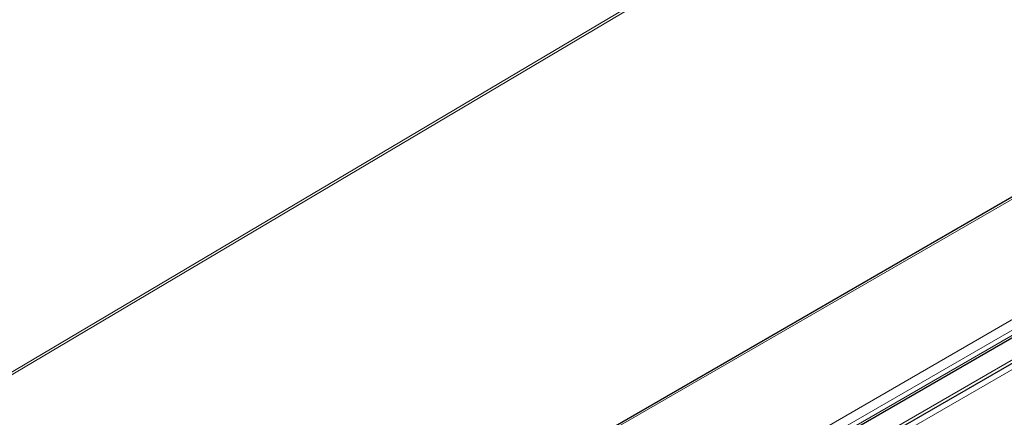
# Model space of a CAD drawing. Units: millimetres. Extents: x 0 to 420, y 0 to 297.
# Drawn here: x 147 to 162, y 64 to 70 of the extents above; entities that cross this region are included whole.
import ezdxf

# ---------------------------------------------------------------- set-up
doc = ezdxf.new("R2010")
doc.units = ezdxf.units.MM

msp = doc.modelspace()

# ---------------------------------------------------------------- linework, layer by layer
at = {"color": 8, "linetype": 'Continuous', "lineweight": 18}
for p, q in [((145.8022, 64.4262), (193.0766, 92.4376)), ((193.1136, 92.4163), (145.8391, 64.4049)), ((202.4996, 90.8623), (96.2922, 29.5501)), ((206.8473, 90.7153), (151.5697, 58.8043)), ((96.9013, 28.024), (205.1431, 90.5106)), ((151.1409, 58.7089), (205.9897, 90.3724)), ((97.3528, 28.1213), (204.8331, 90.1683)), ((204.8331, 90.0867), (97.3528, 28.0397))]:
    msp.add_line(p, q, dxfattribs=at)
at = {"color": 7, "linetype": 'Continuous', "lineweight": 25}
for p, q in [((202.3996, 90.8384), (96.2922, 29.5839)), ((151.4197, 58.8191), (206.5473, 90.6436)), ((97.1245, 27.8741), (205.0196, 90.1606))]:
    msp.add_line(p, q, dxfattribs=at)
at = {"color": 8, "linetype": 'Continuous', "lineweight": 18}
msp.add_open_spline([(145.8391, 64.4049), (146.0712, 64.2835), (146.5369, 64.0398), (147.1117, 63.613), (147.5939, 63.1514), (147.8167, 62.8162), (147.9277, 62.6493)], degree=3, knots=[0, 0, 0, 0, 0.249201, 0.500165, 0.7510447, 1, 1, 1, 1], dxfattribs=at)

doc.saveas('drawing.dxf')
